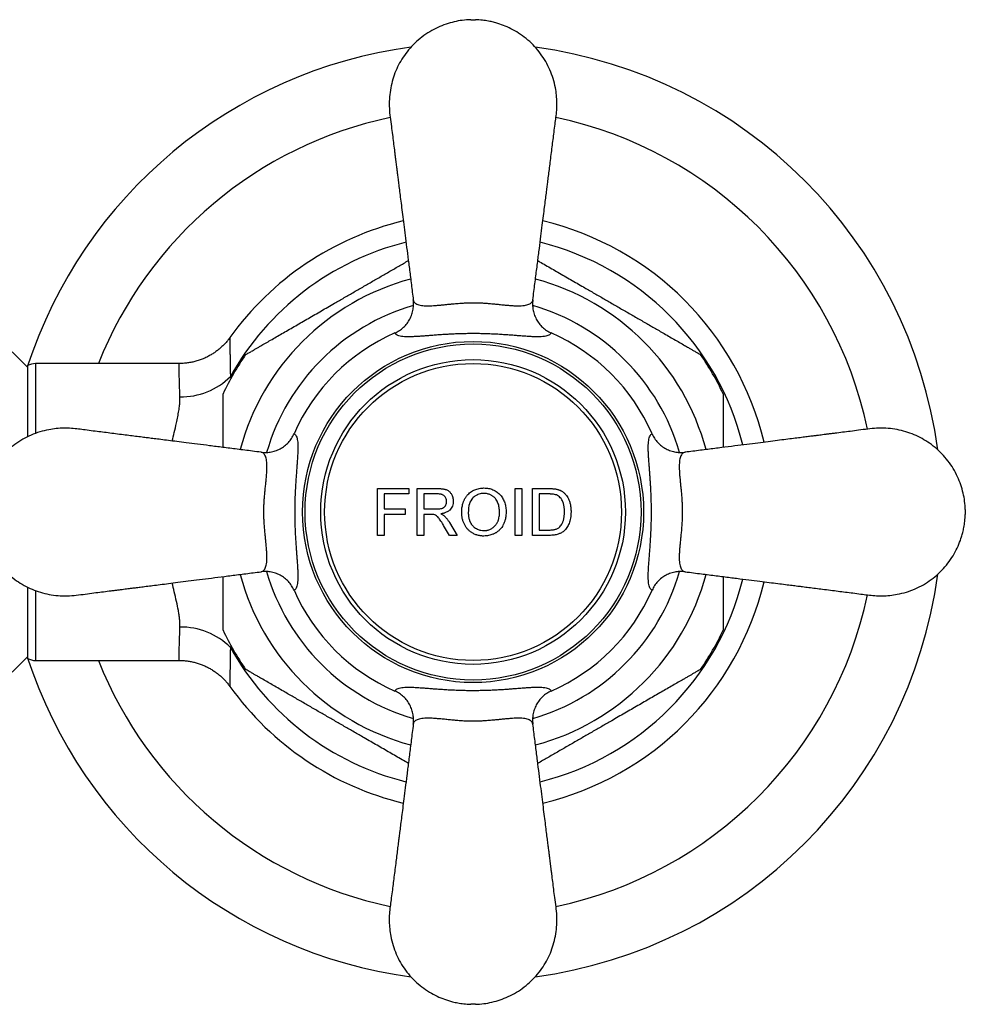
# Model space of a CAD drawing. Units: millimetres. Extents: x 30 to 626, y 38 to 861.
# Drawn here: x 221 to 281, y 210 to 273 of the extents above; entities that cross this region are included whole.
import ezdxf

# ---------------------------------------------------------------- set-up
doc = ezdxf.new("R2010")
doc.units = ezdxf.units.MM
doc.header["$LTSCALE"] = 3

msp = doc.modelspace()

# ---------------------------------------------------------------- linework, layer by layer
at = {"color": 7, "linetype": 'Continuous', "lineweight": 25}
for p, q in [((221.315, 251.086), (220.315, 252.086)), ((221.423, 251.524), (221.422, 251.524)), ((221.423, 251.524), (221.422, 251.524)), ((221.315, 246.649), (221.315, 251.202)), ((231.01, 251.336), (221.815, 251.336)), ((243.7, 243.336), (245.7, 243.336)), ((243.7, 240.336), (243.7, 243.336)), ((245.7, 243.336), (245.7, 242.99)), ((246.238, 243.336), (247.54, 243.336)), ((246.238, 240.336), (246.238, 243.336)), ((252.508, 243.336), (252.931, 243.336)), ((253.623, 240.336), (253.623, 243.336)), ((244.123, 242.99), (244.123, 242.029)), ((245.7, 242.99), (244.123, 242.99)), ((247.556, 242.99), (246.661, 242.99)), ((246.661, 242.99), (246.661, 242.029)), ((254.654, 242.99), (254.046, 242.99)), ((254.046, 242.99), (254.046, 240.683)), ((244.123, 242.029), (245.469, 242.029)), ((245.469, 242.029), (245.469, 241.683)), ((246.661, 242.029), (247.465, 242.029)), ((281.315, 241.986), (281.315, 241.686)), ((244.123, 241.683), (244.123, 240.336)), ((245.469, 241.683), (244.123, 241.683)), ((246.661, 241.683), (246.661, 240.336)), ((247.095, 241.683), (246.661, 241.683)), ((247.303, 241.669), (247.095, 241.683)), ((248.307, 240.336), (247.933, 240.97)), ((248.3, 241.165), (248.792, 240.336)), ((254.046, 240.683), (254.665, 240.683)), ((244.123, 240.336), (243.7, 240.336)), ((246.661, 240.336), (246.238, 240.336)), ((248.792, 240.336), (248.307, 240.336)), ((252.931, 240.336), (252.508, 240.336)), ((254.698, 240.336), (253.623, 240.336)), ((221.315, 232.47), (221.315, 237.019)), ((220.315, 231.586), (221.315, 232.586)), ((221.815, 232.336), (231.01, 232.336))]:
    msp.add_line(p, q, dxfattribs=at)
at = {"color": 8, "linetype": 'Continuous', "lineweight": 25}
for p, q in [((221.815, 251.336), (221.815, 246.864)), ((234.283, 250.501), (234.303, 250.357)), ((221.815, 236.804), (221.815, 232.336)), ((234.303, 233.317), (234.283, 233.172))]:
    msp.add_line(p, q, dxfattribs=at)
at = {"color": 7, "linetype": 'Continuous', "lineweight": 25, "flags": 128}
msp.add_lwpolyline([(250.512, 243.029), (250.48, 243.028), (250.442, 243.026), (250.399, 243.022), (250.327, 243.012), (250.263, 243), (250.188, 242.979), (250.128, 242.957), (250.099, 242.945), (250.085, 242.939), (250.079, 242.936), (250.077, 242.935), (250.076, 242.934), (250.075, 242.934), (250.075, 242.934), (250.075, 242.934), (250.075, 242.934), (250.075, 242.934), (250.075, 242.934), (250.075, 242.934), (250.074, 242.934), (250.073, 242.933), (250.068, 242.931), (250.049, 242.921), (249.976, 242.879), (249.925, 242.845), (249.884, 242.814), (249.829, 242.768), (249.782, 242.721), (249.725, 242.655), (249.664, 242.56), (249.616, 242.458), (249.578, 242.352), (249.55, 242.242), (249.525, 242.092), (249.513, 241.942), (249.508, 241.792)], dxfattribs=at)
at = {"color": 7, "linetype": 'Continuous', "lineweight": 25}
for radius in [10.913, 10.75, 9.75, 9.5]:
    msp.add_circle((249.815, 241.836), radius, dxfattribs=at)
for centre, radius, start, end in [((249.815, 241.837), 30, 97.61817, 161.98318), ((249.815, 241.837), 30, 7.62664, 82.37933), ((249.815, 241.836), 19.15, 103.48278, 144.35211), ((249.815, 241.836), 19.15, 13.48188, 76.51866), ((249.815, 241.836), 12.5, 113.5961, 156.4039), ((249.815, 241.836), 12.5, 23.5961, 66.4039), ((249.815, 241.836), 17.7, 145.31514, 154.69642), ((249.815, 241.836), 17.7, 25.29609, 34.68728), ((221.815, 250.336), 1, 90, 120), ((231.12, 253.7), 4.499, 269.1788, 314.68659), ((249.815, 241.837), 30, 277.61485, 352.35923), ((249.815, 241.836), 19.15, 283.48333, 346.51687), ((249.815, 241.836), 12.5, 203.5961, 246.4039), ((249.815, 241.836), 12.5, 293.5961, 336.4039), ((231.127, 229.991), 4.482, 45.2208, 90.91381), ((249.815, 241.836), 17.7, 205.29655, 214.68734), ((249.815, 241.836), 17.7, 325.3151, 334.69649), ((249.815, 241.837), 30, 198.01708, 262.3749), ((221.815, 233.336), 1, 240, 270), ((249.815, 241.836), 19.15, 215.6708, 256.51874)]:
    msp.add_arc(centre, radius, start, end, dxfattribs=at)
at = {"color": 8, "linetype": 'Continuous', "lineweight": 25}
for centre, radius, start, end in [((249.815, 241.837), 25.789, 101.87172, 158.3849), ((249.815, 241.837), 25.789, 11.87173, 78.12877), ((249.815, 241.836), 17.785, 103.96578, 150.8449), ((249.815, 241.836), 17.785, 13.96661, 76.03302), ((249.815, 241.836), 15.433, 105.00096, 164.99617), ((249.815, 241.836), 15.433, 14.99943, 74.99607), ((249.815, 241.836), 13.75, 106.11805, 163.88099), ((249.815, 241.836), 13.75, 16.11592, 73.89381), ((249.815, 241.836), 15.433, 195.00221, 254.99678), ((249.815, 241.836), 13.75, 196.10494, 253.8831), ((249.815, 241.836), 13.75, 286.10518, 343.88271), ((249.815, 241.836), 15.433, 285.00043, 344.99644), ((249.815, 241.836), 17.785, 283.96588, 346.03621), ((249.815, 241.837), 25.789, 281.87053, 348.12856), ((249.815, 241.836), 17.785, 209.1551, 256.03299), ((249.815, 241.837), 25.789, 201.61571, 258.12793)]:
    msp.add_arc(centre, radius, start, end, dxfattribs=at)
at = {"color": 7, "linetype": 'Continuous', "lineweight": 25}
for points, knots in [([(249.665, 273.336), (249.486, 273.326), (249.129, 273.306), (248.599, 273.207), (248.074, 273.057), (247.549, 272.846), (247.031, 272.572), (246.537, 272.235), (246.082, 271.844), (245.679, 271.41), (245.331, 270.942), (245.041, 270.448), (244.808, 269.931), (244.631, 269.391), (244.51, 268.828), (244.448, 268.248), (244.445, 267.665), (244.506, 267.084), (244.585, 266.526), (244.652, 265.989), (244.716, 265.488), (244.767, 265.079), (244.808, 264.756), (244.838, 264.522), (244.865, 264.308), (244.889, 264.115), (244.914, 263.919), (244.942, 263.698), (244.976, 263.432), (245.016, 263.116), (245.062, 262.747), (245.116, 262.322), (245.177, 261.84), (245.245, 261.299), (245.321, 260.701), (245.404, 260.045), (245.494, 259.331), (245.592, 258.558), (245.697, 257.726), (245.81, 256.835), (245.908, 256.055), (245.969, 255.572), (245.99, 255.407)], [0, 0, 0, 0, 0.02577, 0.051133, 0.077043, 0.103975, 0.131961, 0.160853, 0.189509, 0.217776, 0.245598, 0.272826, 0.299639, 0.326694, 0.354111, 0.381978, 0.410269, 0.437431, 0.465559, 0.491103, 0.514863, 0.537942, 0.550178, 0.561539, 0.5718, 0.580962, 0.589507, 0.600106, 0.612837, 0.628009, 0.645719, 0.666104, 0.689329, 0.715381, 0.744173, 0.775734, 0.810101, 0.847306, 0.887365, 0.930285, 0.976052, 1, 1, 1, 1]), ([(249.665, 273.336), (249.668, 273.336), (249.672, 273.336), (249.707, 273.336), (249.756, 273.336), (249.815, 273.336), (249.874, 273.336), (249.924, 273.336), (249.952, 273.336), (249.964, 273.336), (249.965, 273.336), (249.965, 273.336)], [0, 0, 0, 0, 0.124918, 0.249837, 0.374755, 0.499674, 0.624592, 0.749511, 0.874429, 0.937505, 1, 1, 1, 1]), ([(253.64, 255.407), (253.663, 255.588), (253.728, 256.099), (253.831, 256.916), (253.947, 257.833), (254.054, 258.68), (254.153, 259.458), (254.241, 260.154), (254.319, 260.772), (254.388, 261.316), (254.449, 261.801), (254.503, 262.226), (254.549, 262.592), (254.595, 262.953), (254.643, 263.334), (254.697, 263.763), (254.755, 264.224), (254.816, 264.705), (254.878, 265.191), (254.938, 265.668), (254.999, 266.153), (255.06, 266.626), (255.124, 267.091), (255.175, 267.547), (255.188, 268.024), (255.16, 268.508), (255.084, 269.025), (254.95, 269.567), (254.743, 270.127), (254.475, 270.66), (254.147, 271.161), (253.765, 271.624), (253.333, 272.041), (252.864, 272.401), (252.376, 272.698), (251.887, 272.93), (251.471, 273.08), (251.111, 273.182), (250.783, 273.254), (250.395, 273.314), (250.115, 273.329), (249.965, 273.336)], [0, 0, 0, 0, 0.026253, 0.073794, 0.117958, 0.158738, 0.19615, 0.230225, 0.259276, 0.285454, 0.308796, 0.329257, 0.346833, 0.361651, 0.38139, 0.401902, 0.423586, 0.447968, 0.47141, 0.493769, 0.51681, 0.541517, 0.562057, 0.584046, 0.607202, 0.63041, 0.653411, 0.681937, 0.710317, 0.738699, 0.767286, 0.795956, 0.824573, 0.853112, 0.880491, 0.906266, 0.930479, 0.943818, 0.959824, 0.978532, 1, 1, 1, 1]), ([(237.678, 253.304), (237.808, 253.379), (238.067, 253.529), (238.464, 253.758), (238.866, 253.99), (239.412, 254.305), (240.105, 254.705), (240.873, 255.149), (241.572, 255.552), (242.2, 255.915), (242.829, 256.278), (243.463, 256.644), (244.099, 257.011), (244.737, 257.38), (245.264, 257.684), (245.572, 257.862), (245.673, 257.92)], [0, 0, 0, 0, 0.050483, 0.101091, 0.152005, 0.202994, 0.306631, 0.410634, 0.487957, 0.565382, 0.643128, 0.720989, 0.800524, 0.880249, 0.960759, 1, 1, 1, 1]), ([(253.958, 257.92), (253.996, 257.898), (254.161, 257.802), (254.59, 257.555), (255.251, 257.173), (256.06, 256.706), (256.815, 256.271), (257.508, 255.87), (258.139, 255.506), (258.771, 255.141), (259.407, 254.774), (260.046, 254.405), (260.688, 254.034), (261.327, 253.665), (261.743, 253.425), (261.952, 253.304)], [0, 0, 0, 0, 0.014907, 0.064315, 0.163755, 0.264831, 0.366254, 0.443916, 0.521684, 0.599776, 0.677982, 0.757861, 0.837927, 0.918766, 1, 1, 1, 1]), ([(244.812, 253.291), (244.91, 253.34), (245.11, 253.439), (245.371, 253.647), (245.597, 253.896), (245.777, 254.177), (245.91, 254.488), (245.986, 254.799), (246.013, 255.105), (246.003, 255.302), (245.991, 255.402), (245.99, 255.407)], [0, 0, 0, 0, 0.12661, 0.256915, 0.383519, 0.513738, 0.641455, 0.772716, 0.882888, 0.995204, 1, 1, 1, 1]), ([(245.99, 255.407), (245.99, 255.407), (245.996, 255.365), (246.023, 255.288), (246.103, 255.201), (246.212, 255.136), (246.342, 255.088), (246.502, 255.054), (246.68, 255.035), (246.87, 255.028), (247.069, 255.031), (247.289, 255.041), (247.515, 255.058), (247.74, 255.078), (247.96, 255.1), (248.195, 255.124), (248.467, 255.151), (248.78, 255.18), (249.097, 255.204), (249.378, 255.218), (249.618, 255.226), (249.855, 255.228), (250.095, 255.224), (250.357, 255.214), (250.638, 255.196), (250.948, 255.171), (251.261, 255.142), (251.576, 255.109), (251.875, 255.079), (252.161, 255.054), (252.43, 255.036), (252.68, 255.027), (252.904, 255.032), (253.098, 255.05), (253.261, 255.081), (253.394, 255.125), (253.502, 255.183), (253.576, 255.251), (253.622, 255.326), (253.637, 255.378), (253.64, 255.407), (253.64, 255.407)], [0, 0, 0, 0, 0.000005, 0.037084, 0.074575, 0.105003, 0.135623, 0.166849, 0.198286, 0.224319, 0.250488, 0.277105, 0.303887, 0.325248, 0.346709, 0.368509, 0.39044, 0.418744, 0.447418, 0.466824, 0.484782, 0.503015, 0.521394, 0.540063, 0.563908, 0.588009, 0.615779, 0.643856, 0.672806, 0.702018, 0.732954, 0.764149, 0.796117, 0.828333, 0.858343, 0.888538, 0.919312, 0.950287, 0.97508, 0.999995, 1, 1, 1, 1]), ([(253.64, 255.407), (253.64, 255.402), (253.628, 255.304), (253.617, 255.107), (253.644, 254.804), (253.719, 254.491), (253.85, 254.182), (254.032, 253.898), (254.255, 253.652), (254.518, 253.441), (254.718, 253.342), (254.819, 253.291)], [0, 0, 0, 0, 0.004796, 0.114974, 0.227284, 0.355017, 0.486262, 0.612876, 0.743084, 0.869697, 1, 1, 1, 1]), ([(235.261, 251.909), (235.265, 251.911), (235.274, 251.916), (235.349, 251.96), (235.466, 252.027), (235.608, 252.109), (235.764, 252.199), (235.924, 252.292), (236.099, 252.393), (236.324, 252.523), (236.606, 252.685), (236.948, 252.883), (237.306, 253.089), (237.554, 253.233), (237.678, 253.304)], [0, 0, 0, 0, 0.076341, 0.15685, 0.235181, 0.315137, 0.37853, 0.442436, 0.507205, 0.572314, 0.677525, 0.783564, 0.891554, 1, 1, 1, 1]), ([(254.819, 253.291), (254.801, 253.263), (254.767, 253.209), (254.67, 253.148), (254.543, 253.101), (254.381, 253.069), (254.184, 253.05), (253.953, 253.044), (253.683, 253.05), (253.374, 253.065), (253.056, 253.088), (252.743, 253.112), (252.443, 253.135), (252.12, 253.159), (251.775, 253.183), (251.403, 253.206), (251.002, 253.226), (250.607, 253.24), (250.235, 253.248), (249.89, 253.251), (249.539, 253.25), (249.189, 253.244), (248.847, 253.234), (248.514, 253.221), (248.187, 253.204), (247.864, 253.184), (247.549, 253.162), (247.243, 253.139), (246.953, 253.117), (246.665, 253.094), (246.384, 253.074), (246.112, 253.057), (245.865, 253.047), (245.632, 253.045), (245.418, 253.052), (245.226, 253.072), (245.067, 253.107), (244.946, 253.155), (244.858, 253.215), (244.827, 253.266), (244.812, 253.291)], [0, 0, 0, 0, 0.032594, 0.063613, 0.094632, 0.126251, 0.157869, 0.189616, 0.221361, 0.253924, 0.286481, 0.309902, 0.33332, 0.357311, 0.381296, 0.404848, 0.430337, 0.456158, 0.475806, 0.495453, 0.515904, 0.536358, 0.556387, 0.57642, 0.597125, 0.617832, 0.639972, 0.662115, 0.684788, 0.707463, 0.734091, 0.760723, 0.787891, 0.815062, 0.846359, 0.877658, 0.90959, 0.941522, 0.970698, 1, 1, 1, 1]), ([(261.952, 253.304), (262.074, 253.234), (262.319, 253.093), (262.677, 252.886), (263.025, 252.685), (263.332, 252.508), (263.583, 252.363), (263.782, 252.248), (263.969, 252.14), (264.146, 252.038), (264.278, 251.961), (264.357, 251.916), (264.365, 251.911), (264.369, 251.909)], [0, 0, 0, 0, 0.106487, 0.213367, 0.321866, 0.431172, 0.515533, 0.586493, 0.658037, 0.750984, 0.846332, 0.924243, 1, 1, 1, 1]), ([(234.253, 252.997), (234.249, 252.992), (234.199, 252.918), (234.09, 252.783), (233.926, 252.596), (233.749, 252.419), (233.561, 252.253), (233.362, 252.099), (233.154, 251.957), (232.936, 251.828), (232.711, 251.714), (232.47, 251.61), (232.215, 251.519), (231.947, 251.445), (231.677, 251.39), (231.406, 251.354), (231.184, 251.337), (231.052, 251.339), (231.01, 251.339)], [0, 0, 0, 0, 0.00557, 0.07109, 0.136973, 0.203118, 0.26946, 0.335954, 0.402565, 0.469272, 0.536054, 0.602899, 0.677029, 0.750561, 0.823323, 0.895361, 0.966716, 1, 1, 1, 1]), ([(233.815, 245.969), (233.815, 246.099), (233.815, 246.383), (233.815, 246.812), (233.815, 247.256), (233.815, 247.69), (233.815, 248.073), (233.815, 248.402), (233.815, 248.648), (233.815, 248.857), (233.815, 249.032), (233.815, 249.171), (233.815, 249.287), (233.815, 249.369), (233.815, 249.411), (233.815, 249.402), (233.815, 249.401)], [0, 0, 0, 0, 0.082588, 0.179951, 0.277656, 0.376785, 0.476629, 0.552262, 0.628536, 0.67994, 0.742393, 0.805665, 0.848523, 0.916449, 0.986274, 1, 1, 1, 1]), ([(265.815, 249.398), (265.815, 249.4), (265.815, 249.407), (265.815, 249.355), (265.815, 249.25), (265.815, 249.111), (265.815, 248.959), (265.815, 248.805), (265.815, 248.633), (265.815, 248.414), (265.815, 248.14), (265.815, 247.806), (265.815, 247.453), (265.815, 247.093), (265.815, 246.729), (265.815, 246.358), (265.815, 246.101), (265.815, 245.969)], [0, 0, 0, 0, 0.026858, 0.098436, 0.164716, 0.232499, 0.282148, 0.332549, 0.383286, 0.434659, 0.514584, 0.595148, 0.677249, 0.759719, 0.837925, 0.916315, 1, 1, 1, 1]), ([(236.245, 245.661), (236.064, 245.684), (235.553, 245.749), (234.736, 245.852), (233.819, 245.968), (232.971, 246.075), (232.194, 246.174), (231.498, 246.262), (230.88, 246.34), (230.336, 246.409), (229.851, 246.47), (229.426, 246.524), (229.06, 246.57), (228.699, 246.616), (228.318, 246.664), (227.889, 246.718), (227.428, 246.776), (226.947, 246.837), (226.461, 246.899), (225.984, 246.959), (225.499, 247.02), (225.026, 247.081), (224.561, 247.145), (224.105, 247.196), (223.628, 247.209), (223.144, 247.181), (222.627, 247.105), (222.085, 246.971), (221.525, 246.764), (220.992, 246.496), (220.491, 246.168), (220.028, 245.786), (219.611, 245.354), (219.251, 244.885), (218.954, 244.397), (218.722, 243.908), (218.571, 243.492), (218.47, 243.132), (218.398, 242.804), (218.338, 242.416), (218.323, 242.136), (218.315, 241.986)], [0, 0, 0, 0, 0.026253, 0.073794, 0.117958, 0.158738, 0.19615, 0.230225, 0.259276, 0.285454, 0.308796, 0.329257, 0.346833, 0.361651, 0.38139, 0.401902, 0.423586, 0.447968, 0.47141, 0.493769, 0.51681, 0.541517, 0.562057, 0.584046, 0.607202, 0.63041, 0.653411, 0.681937, 0.710317, 0.738699, 0.767286, 0.795956, 0.824573, 0.853112, 0.880491, 0.906266, 0.930479, 0.943818, 0.959824, 0.978532, 1, 1, 1, 1]), ([(281.315, 241.986), (281.305, 242.166), (281.285, 242.523), (281.185, 243.053), (281.036, 243.578), (280.825, 244.103), (280.551, 244.62), (280.214, 245.115), (279.823, 245.57), (279.388, 245.973), (278.921, 246.32), (278.427, 246.61), (277.91, 246.843), (277.37, 247.021), (276.807, 247.142), (276.226, 247.204), (275.644, 247.207), (275.063, 247.146), (274.504, 247.067), (273.968, 246.999), (273.467, 246.936), (273.058, 246.884), (272.735, 246.844), (272.5, 246.814), (272.287, 246.787), (272.094, 246.763), (271.898, 246.738), (271.677, 246.71), (271.41, 246.676), (271.095, 246.636), (270.726, 246.59), (270.301, 246.536), (269.819, 246.475), (269.278, 246.407), (268.68, 246.331), (268.024, 246.248), (267.31, 246.158), (266.537, 246.06), (265.705, 245.955), (264.814, 245.842), (264.034, 245.743), (263.551, 245.682), (263.385, 245.661)], [0, 0, 0, 0, 0.0257703, 0.0511333, 0.0770433, 0.1039748, 0.131961, 0.1608525, 0.1895086, 0.2177764, 0.2455983, 0.272826, 0.2996392, 0.3266943, 0.3541111, 0.3819781, 0.4102693, 0.4374314, 0.4655592, 0.4911027, 0.5148634, 0.5379423, 0.550178, 0.5615391, 0.5718004, 0.5809623, 0.5895069, 0.6001063, 0.612837, 0.628009, 0.645719, 0.666104, 0.6893286, 0.7153809, 0.7441727, 0.7757335, 0.8101013, 0.8473057, 0.8873652, 0.9302846, 0.9760521, 1, 1, 1, 1]), ([(236.245, 245.661), (236.249, 245.661), (236.349, 245.649), (236.546, 245.639), (236.85, 245.665), (237.163, 245.741), (237.472, 245.873), (237.755, 246.054), (238.002, 246.279), (238.212, 246.541), (238.311, 246.74), (238.36, 246.84)], [0, 0, 0, 0, 0.004797, 0.116045, 0.227289, 0.356785, 0.486266, 0.614682, 0.743087, 0.871545, 1, 1, 1, 1]), ([(238.36, 246.84), (238.388, 246.822), (238.443, 246.788), (238.504, 246.691), (238.551, 246.564), (238.583, 246.403), (238.602, 246.206), (238.608, 245.974), (238.602, 245.704), (238.586, 245.395), (238.564, 245.077), (238.54, 244.764), (238.517, 244.464), (238.493, 244.141), (238.468, 243.796), (238.446, 243.424), (238.426, 243.023), (238.412, 242.628), (238.404, 242.256), (238.4, 241.911), (238.402, 241.56), (238.408, 241.21), (238.418, 240.869), (238.431, 240.535), (238.448, 240.209), (238.468, 239.885), (238.49, 239.571), (238.513, 239.264), (238.535, 238.975), (238.557, 238.686), (238.578, 238.405), (238.594, 238.133), (238.605, 237.886), (238.607, 237.653), (238.6, 237.439), (238.58, 237.247), (238.545, 237.088), (238.497, 236.968), (238.436, 236.879), (238.386, 236.848), (238.36, 236.833)], [0, 0, 0, 0, 0.032594, 0.063613, 0.094632, 0.126251, 0.157869, 0.189616, 0.221361, 0.253924, 0.286481, 0.309902, 0.33332, 0.357311, 0.381296, 0.404848, 0.430337, 0.456158, 0.475806, 0.495453, 0.515904, 0.536358, 0.556387, 0.57642, 0.597125, 0.617832, 0.639972, 0.662115, 0.684788, 0.707463, 0.734091, 0.760723, 0.787891, 0.815062, 0.846359, 0.877658, 0.90959, 0.941522, 0.970698, 1, 1, 1, 1]), ([(261.27, 236.833), (261.242, 236.851), (261.188, 236.885), (261.127, 236.982), (261.08, 237.109), (261.048, 237.27), (261.029, 237.467), (261.023, 237.699), (261.028, 237.969), (261.044, 238.278), (261.066, 238.596), (261.09, 238.909), (261.114, 239.209), (261.138, 239.532), (261.162, 239.877), (261.185, 240.249), (261.205, 240.65), (261.219, 241.045), (261.227, 241.417), (261.23, 241.762), (261.229, 242.113), (261.223, 242.463), (261.213, 242.804), (261.199, 243.138), (261.183, 243.464), (261.163, 243.788), (261.141, 244.102), (261.118, 244.409), (261.095, 244.698), (261.073, 244.987), (261.053, 245.268), (261.036, 245.54), (261.026, 245.787), (261.023, 246.02), (261.031, 246.234), (261.051, 246.426), (261.086, 246.585), (261.134, 246.705), (261.194, 246.793), (261.245, 246.825), (261.27, 246.84)], [0, 0, 0, 0, 0.032594, 0.063613, 0.094632, 0.126251, 0.157869, 0.189616, 0.221361, 0.253924, 0.286481, 0.309902, 0.33332, 0.357311, 0.381296, 0.404848, 0.430337, 0.456158, 0.475806, 0.495453, 0.515904, 0.536358, 0.556387, 0.57642, 0.597125, 0.617832, 0.639972, 0.662115, 0.684788, 0.707463, 0.734091, 0.760723, 0.787891, 0.815062, 0.846359, 0.877658, 0.90959, 0.941522, 0.970698, 1, 1, 1, 1]), ([(261.27, 246.84), (261.319, 246.742), (261.418, 246.542), (261.626, 246.281), (261.874, 246.055), (262.156, 245.874), (262.467, 245.742), (262.778, 245.665), (263.084, 245.639), (263.281, 245.648), (263.381, 245.661), (263.385, 245.661)], [0, 0, 0, 0, 0.12661, 0.256915, 0.383519, 0.513738, 0.641455, 0.772716, 0.882888, 0.995204, 1, 1, 1, 1]), ([(236.245, 238.012), (236.245, 238.012), (236.287, 238.017), (236.364, 238.044), (236.451, 238.124), (236.516, 238.233), (236.564, 238.363), (236.598, 238.523), (236.617, 238.701), (236.624, 238.891), (236.621, 239.09), (236.611, 239.311), (236.594, 239.536), (236.574, 239.761), (236.552, 239.982), (236.528, 240.216), (236.501, 240.488), (236.472, 240.801), (236.448, 241.118), (236.433, 241.399), (236.426, 241.639), (236.424, 241.876), (236.428, 242.116), (236.438, 242.378), (236.456, 242.659), (236.48, 242.969), (236.51, 243.283), (236.543, 243.597), (236.573, 243.896), (236.598, 244.182), (236.616, 244.451), (236.624, 244.701), (236.62, 244.926), (236.602, 245.119), (236.571, 245.282), (236.527, 245.416), (236.469, 245.523), (236.401, 245.598), (236.326, 245.643), (236.273, 245.658), (236.245, 245.661), (236.245, 245.661)], [0, 0, 0, 0, 0.0000046, 0.037084, 0.0745746, 0.105003, 0.1356232, 0.1668487, 0.1982864, 0.2243192, 0.2504883, 0.277105, 0.3038868, 0.3252477, 0.3467088, 0.3685089, 0.3904401, 0.4187435, 0.4474182, 0.4668243, 0.4847816, 0.5030146, 0.5213944, 0.540063, 0.5639077, 0.588009, 0.6157793, 0.643856, 0.6728056, 0.7020183, 0.7329536, 0.764149, 0.7961171, 0.8283329, 0.8583426, 0.8885378, 0.9193122, 0.9502874, 0.9750804, 0.9999954, 1, 1, 1, 1]), ([(263.385, 245.661), (263.385, 245.661), (263.344, 245.656), (263.267, 245.629), (263.18, 245.549), (263.114, 245.44), (263.067, 245.31), (263.033, 245.15), (263.014, 244.972), (263.007, 244.782), (263.009, 244.583), (263.02, 244.362), (263.037, 244.137), (263.057, 243.912), (263.078, 243.691), (263.103, 243.457), (263.13, 243.185), (263.159, 242.872), (263.182, 242.555), (263.197, 242.274), (263.205, 242.034), (263.207, 241.797), (263.203, 241.557), (263.193, 241.295), (263.175, 241.014), (263.15, 240.704), (263.12, 240.39), (263.088, 240.076), (263.058, 239.777), (263.033, 239.491), (263.015, 239.222), (263.006, 238.972), (263.011, 238.747), (263.029, 238.554), (263.06, 238.391), (263.104, 238.257), (263.162, 238.15), (263.23, 238.075), (263.305, 238.03), (263.357, 238.015), (263.385, 238.012), (263.385, 238.012)], [0, 0, 0, 0, 0.0000046, 0.037084, 0.0745746, 0.105003, 0.1356232, 0.1668487, 0.1982864, 0.2243192, 0.2504883, 0.277105, 0.3038868, 0.3252477, 0.3467088, 0.3685089, 0.3904401, 0.4187435, 0.4474182, 0.4668243, 0.4847816, 0.5030146, 0.5213944, 0.540063, 0.5639077, 0.588009, 0.6157793, 0.643856, 0.6728056, 0.7020183, 0.7329536, 0.764149, 0.7961171, 0.8283329, 0.8583426, 0.8885378, 0.9193122, 0.9502874, 0.9750804, 0.9999954, 1, 1, 1, 1]), ([(247.54, 243.336), (247.571, 243.336), (247.632, 243.335), (247.727, 243.331), (247.819, 243.324), (247.903, 243.313), (247.974, 243.299), (248.033, 243.285), (248.099, 243.264), (248.172, 243.233), (248.25, 243.182), (248.32, 243.122), (248.38, 243.051), (248.431, 242.974), (248.478, 242.881), (248.516, 242.774), (248.541, 242.652), (248.544, 242.569), (248.546, 242.528)], [0, 0, 0, 0, 0.0624424, 0.1249702, 0.1932368, 0.2498117, 0.297528, 0.339132, 0.3748082, 0.4371688, 0.4995081, 0.562902, 0.6244672, 0.688095, 0.7496977, 0.8336474, 0.9164468, 1, 1, 1, 1]), ([(249.085, 241.797), (249.086, 241.846), (249.089, 241.945), (249.104, 242.091), (249.128, 242.239), (249.157, 242.357), (249.186, 242.45), (249.21, 242.519), (249.24, 242.59), (249.272, 242.657), (249.306, 242.721), (249.344, 242.782), (249.388, 242.846), (249.451, 242.925), (249.537, 243.014), (249.653, 243.108), (249.784, 243.19), (249.968, 243.278), (250.209, 243.353), (250.409, 243.368), (250.509, 243.375)], [0, 0, 0, 0, 0.061447, 0.124458, 0.184237, 0.248274, 0.276763, 0.307054, 0.33929, 0.373611, 0.400432, 0.430117, 0.462841, 0.498797, 0.556156, 0.618151, 0.685086, 0.74994, 0.87336, 1, 1, 1, 1]), ([(250.509, 243.375), (250.559, 243.373), (250.656, 243.369), (250.805, 243.349), (250.948, 243.315), (251.136, 243.247), (251.308, 243.151), (251.461, 243.028), (251.562, 242.925), (251.652, 242.811), (251.729, 242.688), (251.794, 242.555), (251.863, 242.371), (251.919, 242.128), (251.927, 241.931), (251.931, 241.832)], [0, 0, 0, 0, 0.062593, 0.124827, 0.190923, 0.250009, 0.378345, 0.439831, 0.499226, 0.561958, 0.624069, 0.684542, 0.749145, 0.874188, 1, 1, 1, 1]), ([(253.623, 243.336), (253.787, 243.337), (254.132, 243.337), (254.471, 243.337), (254.649, 243.336)], [0, 0, 0, 0, 0.473563, 1, 1, 1, 1]), ([(254.649, 243.336), (254.684, 243.336), (254.745, 243.336), (254.834, 243.333), (254.917, 243.329), (255.003, 243.322), (255.091, 243.311), (255.149, 243.3), (255.179, 243.293)], [0, 0, 0, 0, 0.198672, 0.340113, 0.500035, 0.670144, 0.825236, 1, 1, 1, 1]), ([(255.179, 243.293), (255.204, 243.287), (255.249, 243.274), (255.315, 243.253), (255.378, 243.229), (255.441, 243.198), (255.502, 243.164), (255.559, 243.123), (255.596, 243.094), (255.615, 243.079)], [0, 0, 0, 0, 0.158011, 0.287987, 0.432188, 0.573263, 0.71525, 0.854674, 1, 1, 1, 1]), ([(248.123, 242.519), (248.121, 242.554), (248.117, 242.624), (248.086, 242.725), (248.039, 242.8), (247.993, 242.853), (247.941, 242.898), (247.88, 242.933), (247.815, 242.957), (247.747, 242.975), (247.66, 242.988), (247.591, 242.989), (247.556, 242.99)], [0, 0, 0, 0, 0.124975, 0.24937, 0.374371, 0.436536, 0.499445, 0.622729, 0.684837, 0.749307, 0.874524, 1, 1, 1, 1]), ([(251.508, 241.835), (251.507, 241.88), (251.504, 241.976), (251.487, 242.12), (251.458, 242.267), (251.413, 242.406), (251.353, 242.539), (251.283, 242.65), (251.205, 242.743), (251.133, 242.807), (251.065, 242.858), (251.003, 242.896), (250.898, 242.951), (250.735, 243.01), (250.589, 243.022), (250.512, 243.029)], [0, 0, 0, 0, 0.077141, 0.165591, 0.247971, 0.335117, 0.416231, 0.498103, 0.559628, 0.623513, 0.663681, 0.705519, 0.748955, 0.867717, 1, 1, 1, 1]), ([(255.15, 242.928), (255.069, 242.949), (254.947, 242.981), (254.801, 242.988), (254.723, 242.989), (254.683, 242.99), (254.662, 242.99), (254.657, 242.99), (254.655, 242.99), (254.654, 242.99), (254.654, 242.99)], [0, 0, 0, 0, 0.498865, 0.749358, 0.874676, 0.966047, 0.990197, 0.996892, 0.998894, 1, 1, 1, 1]), ([(255.661, 241.859), (255.661, 241.9), (255.659, 241.973), (255.653, 242.079), (255.642, 242.181), (255.624, 242.285), (255.598, 242.388), (255.558, 242.504), (255.493, 242.628), (255.399, 242.753), (255.286, 242.86), (255.195, 242.905), (255.15, 242.928)], [0, 0, 0, 0, 0.095824, 0.170141, 0.2504, 0.336069, 0.418909, 0.500211, 0.625231, 0.7501, 0.874656, 1, 1, 1, 1]), ([(255.615, 243.079), (255.656, 243.04), (255.736, 242.965), (255.838, 242.832), (255.921, 242.685), (255.991, 242.51), (256.045, 242.312), (256.078, 242.085), (256.082, 241.933), (256.085, 241.853)], [0, 0, 0, 0, 0.127312, 0.249489, 0.374416, 0.499866, 0.665451, 0.825091, 1, 1, 1, 1]), ([(247.465, 242.029), (247.542, 242.031), (247.659, 242.034), (247.811, 242.064), (247.92, 242.11), (248.011, 242.187), (248.075, 242.288), (248.116, 242.4), (248.121, 242.479), (248.123, 242.519)], [0, 0, 0, 0, 0.249675, 0.374463, 0.498824, 0.623557, 0.748854, 0.874325, 1, 1, 1, 1]), ([(248.546, 242.528), (248.543, 242.475), (248.538, 242.37), (248.496, 242.217), (248.422, 242.078), (248.333, 241.97), (248.239, 241.893), (248.149, 241.839), (248.062, 241.8), (247.98, 241.771), (247.905, 241.75), (247.827, 241.734), (247.776, 241.725), (247.75, 241.721)], [0, 0, 0, 0, 0.125314, 0.250029, 0.37493, 0.499524, 0.581776, 0.663954, 0.749442, 0.810037, 0.874672, 0.937131, 1, 1, 1, 1]), ([(218.315, 241.686), (218.326, 241.507), (218.346, 241.15), (218.445, 240.62), (218.595, 240.095), (218.806, 239.57), (219.08, 239.053), (219.417, 238.558), (219.808, 238.103), (220.242, 237.7), (220.71, 237.353), (221.204, 237.063), (221.721, 236.83), (222.261, 236.652), (222.823, 236.531), (223.404, 236.469), (223.987, 236.466), (224.568, 236.527), (225.126, 236.606), (225.662, 236.674), (226.164, 236.737), (226.573, 236.788), (226.896, 236.829), (227.13, 236.859), (227.343, 236.886), (227.537, 236.91), (227.733, 236.935), (227.954, 236.963), (228.22, 236.997), (228.536, 237.037), (228.905, 237.083), (229.33, 237.137), (229.812, 237.198), (230.352, 237.266), (230.951, 237.342), (231.606, 237.425), (232.321, 237.515), (233.093, 237.613), (233.926, 237.718), (234.817, 237.831), (235.597, 237.93), (236.08, 237.991), (236.245, 238.012)], [0, 0, 0, 0, 0.02577, 0.051133, 0.077043, 0.103975, 0.131961, 0.160853, 0.189509, 0.217776, 0.245598, 0.272826, 0.299639, 0.326694, 0.354111, 0.381978, 0.410269, 0.437431, 0.465559, 0.491103, 0.514863, 0.537942, 0.550178, 0.561539, 0.5718, 0.580962, 0.589507, 0.600106, 0.612837, 0.628009, 0.645719, 0.666104, 0.689329, 0.715381, 0.744173, 0.775734, 0.810101, 0.847306, 0.887365, 0.930285, 0.976052, 1, 1, 1, 1]), ([(247.933, 240.97), (247.905, 241.016), (247.849, 241.109), (247.763, 241.246), (247.68, 241.368), (247.6, 241.474), (247.517, 241.562), (247.416, 241.629), (247.341, 241.656), (247.303, 241.669)], [0, 0, 0, 0, 0.168889, 0.336381, 0.500692, 0.62587, 0.750574, 0.874893, 1, 1, 1, 1]), ([(247.75, 241.721), (247.778, 241.707), (247.833, 241.679), (247.913, 241.632), (247.96, 241.593), (247.984, 241.573)], [0, 0, 0, 0, 0.337855, 0.66955, 1, 1, 1, 1]), ([(247.984, 241.573), (248.024, 241.533), (248.104, 241.453), (248.208, 241.314), (248.269, 241.215), (248.3, 241.165)], [0, 0, 0, 0, 0.331389, 0.657611, 1, 1, 1, 1]), ([(250.508, 240.298), (250.481, 240.299), (250.422, 240.3), (250.326, 240.308), (250.219, 240.323), (250.126, 240.344), (250.034, 240.371), (249.945, 240.403), (249.849, 240.448), (249.765, 240.495), (249.686, 240.546), (249.61, 240.602), (249.538, 240.666), (249.447, 240.758), (249.348, 240.883), (249.253, 241.051), (249.178, 241.228), (249.124, 241.414), (249.091, 241.605), (249.087, 241.733), (249.085, 241.797)], [0, 0, 0, 0, 0.035007, 0.07671, 0.124667, 0.17443, 0.200147, 0.249743, 0.296696, 0.33803, 0.37409, 0.418766, 0.460473, 0.499367, 0.585702, 0.667246, 0.749137, 0.833501, 0.917887, 1, 1, 1, 1]), ([(249.508, 241.792), (249.509, 241.757), (249.511, 241.686), (249.521, 241.58), (249.538, 241.476), (249.557, 241.392), (249.577, 241.327), (249.593, 241.279), (249.614, 241.227), (249.636, 241.179), (249.66, 241.133), (249.685, 241.09), (249.717, 241.043), (249.752, 240.996), (249.794, 240.949), (249.844, 240.899), (249.921, 240.835), (249.992, 240.789), (250.046, 240.76), (250.065, 240.751), (250.079, 240.744), (250.159, 240.707), (250.3, 240.66), (250.442, 240.649), (250.506, 240.644)], [0, 0, 0, 0, 0.0624356, 0.1244953, 0.1863695, 0.2483403, 0.2754929, 0.3053521, 0.3380387, 0.3736707, 0.3991904, 0.4284037, 0.4615064, 0.498721, 0.5312666, 0.5727496, 0.6238603, 0.70602, 0.7206619, 0.7327883, 0.7423439, 0.7492852, 0.887196, 1, 1, 1, 1]), ([(250.506, 240.644), (250.527, 240.645), (250.578, 240.647), (250.65, 240.654), (250.737, 240.668), (250.829, 240.691), (250.963, 240.744), (251.119, 240.842), (251.248, 240.973), (251.333, 241.094), (251.379, 241.179), (251.412, 241.256), (251.437, 241.325), (251.464, 241.42), (251.489, 241.544), (251.504, 241.69), (251.506, 241.788), (251.508, 241.835)], [0, 0, 0, 0, 0.036556, 0.087331, 0.124408, 0.186387, 0.249209, 0.370841, 0.498718, 0.561139, 0.623959, 0.66306, 0.704745, 0.749002, 0.832373, 0.920421, 1, 1, 1, 1]), ([(251.931, 241.832), (251.93, 241.819), (251.93, 241.785), (251.926, 241.706), (251.916, 241.592), (251.895, 241.463), (251.869, 241.349), (251.84, 241.249), (251.807, 241.156), (251.769, 241.066), (251.718, 240.965), (251.651, 240.856), (251.571, 240.754), (251.494, 240.673), (251.421, 240.609), (251.35, 240.556), (251.283, 240.512), (251.221, 240.477), (251.153, 240.443), (251.067, 240.405), (250.949, 240.363), (250.806, 240.328), (250.655, 240.305), (250.557, 240.3), (250.508, 240.298)], [0, 0, 0, 0, 0.0168002, 0.0432276, 0.1008935, 0.1621523, 0.2105294, 0.24994, 0.2946476, 0.3362485, 0.3747439, 0.4390105, 0.4998873, 0.5398265, 0.5812605, 0.624132, 0.6528799, 0.6833857, 0.7155885, 0.7494206, 0.8044882, 0.8748164, 0.9372914, 1, 1, 1, 1]), ([(256.085, 241.853), (256.082, 241.784), (256.078, 241.648), (256.052, 241.448), (256.012, 241.268), (255.961, 241.11), (255.881, 240.926), (255.774, 240.758), (255.636, 240.619), (255.533, 240.544), (255.437, 240.489), (255.35, 240.45), (255.206, 240.397), (254.988, 240.349), (254.799, 240.341), (254.698, 240.336)], [0, 0, 0, 0, 0.085274, 0.168114, 0.249146, 0.313544, 0.374438, 0.499478, 0.56098, 0.62416, 0.664225, 0.705844, 0.749218, 0.866365, 1, 1, 1, 1]), ([(255.373, 240.895), (255.4, 240.928), (255.454, 240.994), (255.511, 241.09), (255.551, 241.178), (255.58, 241.259), (255.604, 241.342), (255.624, 241.427), (255.639, 241.512), (255.649, 241.598), (255.657, 241.685), (255.66, 241.771), (255.661, 241.829), (255.661, 241.859)], [0, 0, 0, 0, 0.127183, 0.250569, 0.327558, 0.410591, 0.500016, 0.578849, 0.662154, 0.750032, 0.831606, 0.913309, 1, 1, 1, 1]), ([(263.385, 238.012), (263.567, 237.989), (264.078, 237.924), (264.895, 237.821), (265.812, 237.705), (266.659, 237.597), (267.437, 237.499), (268.133, 237.411), (268.751, 237.333), (269.295, 237.264), (269.78, 237.203), (270.205, 237.149), (270.571, 237.103), (270.932, 237.057), (271.313, 237.009), (271.742, 236.955), (272.203, 236.897), (272.684, 236.836), (273.17, 236.774), (273.647, 236.714), (274.132, 236.653), (274.605, 236.592), (275.07, 236.528), (275.525, 236.477), (276.003, 236.464), (276.487, 236.492), (277.004, 236.567), (277.546, 236.702), (278.105, 236.909), (278.639, 237.177), (279.14, 237.505), (279.603, 237.887), (280.02, 238.319), (280.38, 238.788), (280.677, 239.276), (280.909, 239.765), (281.059, 240.181), (281.161, 240.541), (281.233, 240.869), (281.293, 241.257), (281.308, 241.537), (281.315, 241.686)], [0, 0, 0, 0, 0.026253, 0.073794, 0.117958, 0.158738, 0.19615, 0.230225, 0.259276, 0.285454, 0.308796, 0.329257, 0.346833, 0.361651, 0.38139, 0.401902, 0.423586, 0.447968, 0.47141, 0.493769, 0.51681, 0.541517, 0.562057, 0.584046, 0.607202, 0.63041, 0.653411, 0.681937, 0.710317, 0.738699, 0.767286, 0.795956, 0.824573, 0.853112, 0.880491, 0.906266, 0.930479, 0.943818, 0.959824, 0.978532, 1, 1, 1, 1]), ([(254.665, 240.683), (254.696, 240.683), (254.759, 240.684), (254.855, 240.689), (254.949, 240.699), (255.072, 240.722), (255.223, 240.771), (255.323, 240.853), (255.373, 240.895)], [0, 0, 0, 0, 0.125257, 0.250619, 0.3828351, 0.5007863, 0.7508899, 1, 1, 1, 1]), ([(233.815, 234.275), (233.815, 234.273), (233.815, 234.266), (233.815, 234.318), (233.815, 234.423), (233.815, 234.562), (233.815, 234.714), (233.815, 234.868), (233.815, 235.039), (233.815, 235.259), (233.815, 235.533), (233.815, 235.867), (233.815, 236.22), (233.815, 236.58), (233.815, 236.944), (233.815, 237.315), (233.815, 237.572), (233.815, 237.704)], [0, 0, 0, 0, 0.026856, 0.098433, 0.164714, 0.232496, 0.282146, 0.332546, 0.383283, 0.434656, 0.51458, 0.595145, 0.677246, 0.759715, 0.837921, 0.916311, 1, 1, 1, 1]), ([(238.36, 236.833), (238.312, 236.931), (238.213, 237.131), (238.004, 237.392), (237.756, 237.618), (237.475, 237.799), (237.164, 237.931), (236.853, 238.008), (236.547, 238.034), (236.35, 238.025), (236.249, 238.012), (236.245, 238.012)], [0, 0, 0, 0, 0.12661, 0.256915, 0.383519, 0.513738, 0.641455, 0.772716, 0.882888, 0.995204, 1, 1, 1, 1]), ([(263.385, 238.012), (263.381, 238.012), (263.283, 238.024), (263.086, 238.034), (262.783, 238.008), (262.47, 237.932), (262.161, 237.801), (261.877, 237.62), (261.631, 237.396), (261.42, 237.133), (261.321, 236.934), (261.27, 236.833)], [0, 0, 0, 0, 0.004796, 0.114974, 0.227284, 0.355017, 0.486262, 0.612876, 0.743084, 0.869697, 1, 1, 1, 1]), ([(265.815, 237.704), (265.815, 237.574), (265.815, 237.29), (265.815, 236.861), (265.815, 236.417), (265.815, 235.983), (265.815, 235.6), (265.815, 235.271), (265.815, 235.025), (265.815, 234.816), (265.815, 234.641), (265.815, 234.502), (265.815, 234.386), (265.815, 234.304), (265.815, 234.262), (265.815, 234.271), (265.815, 234.272)], [0, 0, 0, 0, 0.082591, 0.179952, 0.277656, 0.376784, 0.476626, 0.552257, 0.628531, 0.679933, 0.742386, 0.805656, 0.848514, 0.916439, 0.986263, 1, 1, 1, 1]), ([(231.01, 232.335), (231.048, 232.335), (231.175, 232.337), (231.391, 232.321), (231.655, 232.288), (231.913, 232.237), (232.166, 232.169), (232.411, 232.087), (232.648, 231.989), (232.877, 231.878), (233.096, 231.753), (233.305, 231.616), (233.503, 231.468), (233.689, 231.31), (233.864, 231.143), (234.025, 230.968), (234.157, 230.81), (234.23, 230.708), (234.257, 230.669)], [0, 0, 0, 0, 0.030098, 0.10077, 0.170811, 0.240237, 0.309061, 0.377287, 0.444915, 0.511941, 0.578353, 0.644135, 0.709264, 0.773711, 0.837435, 0.900386, 0.962497, 1, 1, 1, 1]), ([(237.678, 230.368), (237.556, 230.439), (237.312, 230.58), (236.954, 230.787), (236.606, 230.988), (236.298, 231.165), (236.047, 231.31), (235.848, 231.425), (235.661, 231.533), (235.485, 231.635), (235.352, 231.712), (235.274, 231.757), (235.266, 231.762), (235.262, 231.764)], [0, 0, 0, 0, 0.106488, 0.213368, 0.321868, 0.431174, 0.515536, 0.586497, 0.658041, 0.750988, 0.846337, 0.924248, 1, 1, 1, 1]), ([(264.37, 231.764), (264.365, 231.762), (264.356, 231.757), (264.281, 231.713), (264.165, 231.646), (264.023, 231.564), (263.867, 231.474), (263.706, 231.381), (263.532, 231.28), (263.306, 231.15), (263.025, 230.988), (262.683, 230.79), (262.325, 230.583), (262.077, 230.44), (261.952, 230.368)], [0, 0, 0, 0, 0.076349, 0.1568577, 0.2351882, 0.315143, 0.3785353, 0.4424406, 0.5072094, 0.5723181, 0.6775276, 0.7835658, 0.8915547, 1, 1, 1, 1]), ([(244.812, 230.382), (244.829, 230.41), (244.864, 230.464), (244.961, 230.525), (245.088, 230.572), (245.249, 230.604), (245.446, 230.623), (245.678, 230.629), (245.948, 230.623), (246.257, 230.607), (246.575, 230.585), (246.888, 230.561), (247.187, 230.538), (247.511, 230.514), (247.856, 230.49), (248.228, 230.467), (248.628, 230.447), (249.024, 230.433), (249.396, 230.425), (249.741, 230.422), (250.092, 230.423), (250.442, 230.429), (250.783, 230.439), (251.117, 230.452), (251.443, 230.469), (251.767, 230.489), (252.081, 230.511), (252.387, 230.534), (252.677, 230.556), (252.966, 230.579), (253.247, 230.599), (253.519, 230.616), (253.765, 230.626), (253.999, 230.628), (254.213, 230.621), (254.405, 230.601), (254.563, 230.566), (254.684, 230.518), (254.772, 230.457), (254.803, 230.407), (254.819, 230.382)], [0, 0, 0, 0, 0.032594, 0.063613, 0.094632, 0.126251, 0.157869, 0.189616, 0.221361, 0.253924, 0.286481, 0.309902, 0.33332, 0.357311, 0.381296, 0.404848, 0.430337, 0.456158, 0.475806, 0.495453, 0.515904, 0.536358, 0.556387, 0.57642, 0.597125, 0.617832, 0.639972, 0.662115, 0.684788, 0.707463, 0.734091, 0.760723, 0.787891, 0.815062, 0.846359, 0.877658, 0.90959, 0.941522, 0.970698, 1, 1, 1, 1]), ([(245.673, 225.753), (245.634, 225.775), (245.469, 225.87), (245.041, 226.118), (244.38, 226.5), (243.571, 226.967), (242.816, 227.402), (242.123, 227.803), (241.492, 228.167), (240.86, 228.532), (240.223, 228.899), (239.584, 229.268), (238.943, 229.639), (238.304, 230.008), (237.887, 230.248), (237.678, 230.368)], [0, 0, 0, 0, 0.014906, 0.064315, 0.163754, 0.264831, 0.366253, 0.443916, 0.521684, 0.599776, 0.677982, 0.757861, 0.837927, 0.918766, 1, 1, 1, 1]), ([(245.99, 228.266), (245.991, 228.271), (246.003, 228.37), (246.013, 228.567), (245.987, 228.871), (245.91, 229.184), (245.779, 229.493), (245.598, 229.776), (245.373, 230.023), (245.111, 230.233), (244.911, 230.332), (244.812, 230.382)], [0, 0, 0, 0, 0.004797, 0.116045, 0.227289, 0.356785, 0.486266, 0.614682, 0.743087, 0.871545, 1, 1, 1, 1]), ([(254.819, 230.382), (254.721, 230.333), (254.521, 230.234), (254.26, 230.026), (254.034, 229.777), (253.853, 229.496), (253.72, 229.185), (253.644, 228.874), (253.617, 228.568), (253.627, 228.371), (253.64, 228.271), (253.64, 228.266)], [0, 0, 0, 0, 0.12661, 0.256915, 0.383519, 0.513738, 0.641455, 0.772716, 0.882888, 0.995204, 1, 1, 1, 1]), ([(261.952, 230.368), (261.823, 230.294), (261.564, 230.144), (261.167, 229.915), (260.765, 229.683), (260.219, 229.368), (259.526, 228.968), (258.758, 228.524), (258.059, 228.121), (257.431, 227.758), (256.802, 227.395), (256.168, 227.029), (255.532, 226.662), (254.894, 226.293), (254.367, 225.989), (254.059, 225.811), (253.958, 225.753)], [0, 0, 0, 0, 0.050483, 0.101091, 0.152005, 0.202994, 0.306631, 0.410634, 0.487957, 0.565383, 0.643129, 0.720989, 0.800525, 0.880249, 0.960759, 1, 1, 1, 1]), ([(245.99, 228.266), (245.967, 228.085), (245.903, 227.574), (245.8, 226.757), (245.684, 225.84), (245.576, 224.992), (245.478, 224.215), (245.39, 223.519), (245.312, 222.901), (245.243, 222.357), (245.182, 221.872), (245.128, 221.447), (245.082, 221.081), (245.036, 220.72), (244.988, 220.339), (244.934, 219.91), (244.875, 219.449), (244.815, 218.968), (244.753, 218.482), (244.693, 218.005), (244.632, 217.52), (244.571, 217.047), (244.506, 216.582), (244.455, 216.126), (244.443, 215.649), (244.471, 215.165), (244.546, 214.648), (244.681, 214.106), (244.888, 213.546), (245.156, 213.013), (245.484, 212.512), (245.866, 212.049), (246.298, 211.632), (246.767, 211.272), (247.255, 210.975), (247.743, 210.743), (248.16, 210.593), (248.52, 210.491), (248.847, 210.419), (249.235, 210.359), (249.516, 210.344), (249.665, 210.336)], [0, 0, 0, 0, 0.026253, 0.073794, 0.117958, 0.158738, 0.19615, 0.230225, 0.259276, 0.285454, 0.308796, 0.329257, 0.346833, 0.361651, 0.38139, 0.401902, 0.423586, 0.447968, 0.47141, 0.493769, 0.51681, 0.541517, 0.562057, 0.584046, 0.607202, 0.63041, 0.653411, 0.681937, 0.710317, 0.738699, 0.767286, 0.795956, 0.824573, 0.853112, 0.880491, 0.906266, 0.930479, 0.943818, 0.959824, 0.978532, 1, 1, 1, 1]), ([(253.64, 228.266), (253.64, 228.266), (253.635, 228.308), (253.608, 228.385), (253.528, 228.472), (253.418, 228.537), (253.288, 228.585), (253.129, 228.619), (252.951, 228.638), (252.761, 228.645), (252.562, 228.642), (252.341, 228.632), (252.116, 228.615), (251.891, 228.595), (251.67, 228.573), (251.436, 228.549), (251.163, 228.522), (250.851, 228.493), (250.534, 228.469), (250.253, 228.455), (250.013, 228.447), (249.775, 228.445), (249.535, 228.449), (249.274, 228.459), (248.992, 228.477), (248.683, 228.502), (248.369, 228.531), (248.055, 228.564), (247.756, 228.594), (247.47, 228.619), (247.201, 228.637), (246.951, 228.646), (246.726, 228.641), (246.533, 228.623), (246.37, 228.592), (246.236, 228.548), (246.129, 228.49), (246.054, 228.422), (246.008, 228.347), (245.994, 228.295), (245.99, 228.266), (245.99, 228.266)], [0, 0, 0, 0, 0.000005, 0.037084, 0.074575, 0.105003, 0.135623, 0.166849, 0.198286, 0.224319, 0.250488, 0.277105, 0.303887, 0.325248, 0.346709, 0.368509, 0.39044, 0.418744, 0.447418, 0.466824, 0.484782, 0.503015, 0.521394, 0.540063, 0.563908, 0.588009, 0.615779, 0.643856, 0.672806, 0.702018, 0.732954, 0.764149, 0.796117, 0.828333, 0.858343, 0.888538, 0.919312, 0.950287, 0.97508, 0.999995, 1, 1, 1, 1]), ([(249.965, 210.336), (250.145, 210.347), (250.502, 210.367), (251.031, 210.466), (251.557, 210.616), (252.082, 210.827), (252.599, 211.101), (253.094, 211.438), (253.549, 211.829), (253.952, 212.263), (254.299, 212.731), (254.589, 213.225), (254.822, 213.742), (255, 214.282), (255.121, 214.845), (255.183, 215.425), (255.186, 216.008), (255.125, 216.589), (255.046, 217.147), (254.978, 217.684), (254.915, 218.185), (254.863, 218.594), (254.822, 218.917), (254.793, 219.151), (254.766, 219.365), (254.741, 219.558), (254.717, 219.754), (254.689, 219.975), (254.655, 220.241), (254.615, 220.557), (254.569, 220.926), (254.515, 221.351), (254.454, 221.833), (254.386, 222.374), (254.31, 222.972), (254.227, 223.628), (254.137, 224.342), (254.039, 225.115), (253.934, 225.947), (253.821, 226.838), (253.722, 227.618), (253.661, 228.101), (253.64, 228.266)], [0, 0, 0, 0, 0.02577, 0.051133, 0.077043, 0.103975, 0.131961, 0.160853, 0.189509, 0.217776, 0.245598, 0.272826, 0.299639, 0.326694, 0.354111, 0.381978, 0.410269, 0.437431, 0.465559, 0.491103, 0.514863, 0.537942, 0.550178, 0.561539, 0.5718, 0.580962, 0.589507, 0.600106, 0.612837, 0.628009, 0.645719, 0.666104, 0.689329, 0.715381, 0.744173, 0.775734, 0.810101, 0.847306, 0.887365, 0.930285, 0.976052, 1, 1, 1, 1]), ([(249.965, 210.336), (249.963, 210.336), (249.959, 210.336), (249.924, 210.336), (249.874, 210.336), (249.815, 210.336), (249.756, 210.336), (249.706, 210.336), (249.679, 210.336), (249.667, 210.336), (249.666, 210.336), (249.665, 210.336)], [0, 0, 0, 0, 0.124918, 0.249837, 0.374755, 0.499674, 0.624592, 0.749511, 0.874429, 0.937505, 1, 1, 1, 1])]:
    msp.add_open_spline(points, degree=3, knots=knots, dxfattribs=at)
at = {"color": 8, "linetype": 'Continuous', "lineweight": 25}
for points, knots in [([(234.259, 252.994), (234.257, 252.994), (234.255, 252.996), (234.252, 252.936), (234.251, 252.846), (234.25, 252.705), (234.252, 252.503), (234.255, 252.212), (234.26, 251.892), (234.264, 251.598), (234.27, 251.276), (234.276, 250.931), (234.281, 250.645), (234.283, 250.501)], [0, 0, 0, 0, 0.062029, 0.156257, 0.250875, 0.314528, 0.437682, 0.561709, 0.655995, 0.750669, 0.814357, 0.906995, 1, 1, 1, 1]), ([(231.055, 249.201), (231.051, 249.323), (231.043, 249.567), (231.031, 249.933), (231.02, 250.293), (231.011, 250.627), (231.004, 250.903), (231.001, 251.114), (231.001, 251.255), (231.004, 251.33), (231.008, 251.329), (231.01, 251.329)], [0, 0, 0, 0, 0.091241, 0.18284, 0.304359, 0.426727, 0.550412, 0.675902, 0.797474, 0.919899, 1, 1, 1, 1]), ([(230.558, 246.381), (230.602, 246.562), (230.697, 246.959), (230.819, 247.471), (230.918, 247.932), (230.989, 248.314), (231.034, 248.651), (231.057, 248.947), (231.056, 249.116), (231.055, 249.201)], [0, 0, 0, 0, 0.170814, 0.373735, 0.511712, 0.649804, 0.787719, 0.893865, 1, 1, 1, 1]), ([(231.055, 234.472), (231.056, 234.553), (231.057, 234.717), (231.038, 234.977), (231.004, 235.249), (230.943, 235.622), (230.84, 236.112), (230.7, 236.698), (230.603, 237.105), (230.558, 237.292)], [0, 0, 0, 0, 0.1023108, 0.2054989, 0.3086952, 0.4126817, 0.6172763, 0.8233991, 1, 1, 1, 1]), ([(231.01, 232.34), (231.009, 232.339), (231.006, 232.328), (231.003, 232.37), (231, 232.472), (231.002, 232.648), (231.007, 232.887), (231.015, 233.19), (231.025, 233.553), (231.039, 233.975), (231.05, 234.305), (231.055, 234.472)], [0, 0, 0, 0, 0.013536, 0.135091, 0.257498, 0.381225, 0.506759, 0.628321, 0.750735, 0.874465, 1, 1, 1, 1]), ([(234.283, 233.172), (234.281, 233.053), (234.277, 232.814), (234.271, 232.485), (234.266, 232.178), (234.262, 231.915), (234.258, 231.69), (234.256, 231.499), (234.253, 231.274), (234.251, 231.04), (234.25, 230.852), (234.252, 230.735), (234.255, 230.688), (234.257, 230.664), (234.258, 230.67), (234.258, 230.67)], [0, 0, 0, 0, 0.077013, 0.154025, 0.231892, 0.309758, 0.37316, 0.43668, 0.500437, 0.623513, 0.74746, 0.841686, 0.936302, 0.999953, 1, 1, 1, 1])]:
    msp.add_open_spline(points, degree=3, knots=knots, dxfattribs=at)
at = {"color": 7, "linetype": 'Continuous', "lineweight": 25}
for points in [[(252.508, 240.336), (252.508, 240.586), (252.508, 241.085), (252.508, 241.836), (252.508, 242.588), (252.508, 243.087), (252.508, 243.336)], [(252.931, 243.336), (252.931, 243.087), (252.931, 242.588), (252.931, 241.836), (252.931, 241.085), (252.931, 240.586), (252.931, 240.336)]]:
    msp.add_open_spline(points, degree=3, dxfattribs=at)

doc.saveas('drawing.dxf')
